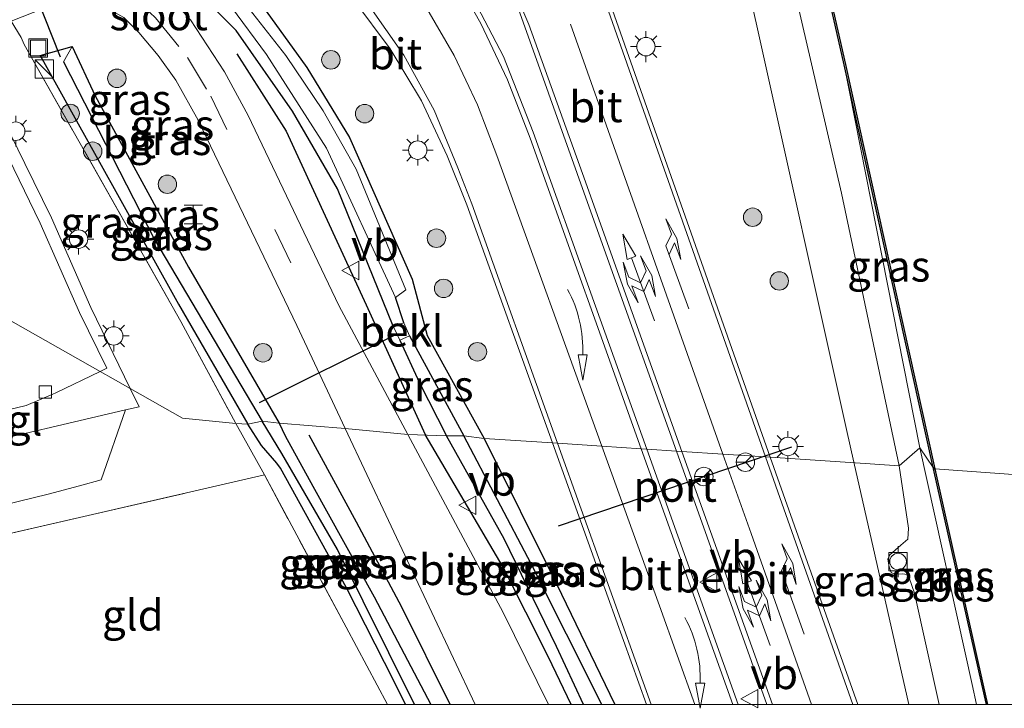
# Model space of a CAD drawing. Units: metres. Extents: x 170331 to 180000, y 381248 to 387501.
# Drawn here: x 176671 to 176751, y 381250 to 381306 of the extents above; entities that cross this region are included whole.
import ezdxf
from ezdxf.enums import TextEntityAlignment as Align

# ---------------------------------------------------------------- set-up
doc = ezdxf.new("R2010")
doc.units = ezdxf.units.M
doc.linetypes.add('IE-TERREINAFSCHEIDING', pattern=[10, 8, -2])
doc.linetypes.add('VW-3-9_STREEP', pattern=[12, 3, -9])
doc.layers.get('0').update_dxf_attribs({"lineweight": 25})
for name, color, linetype, lineweight in [('B-ME-AL-OVERIG-S-B1', 7, 'Continuous', 18), ('B-ME-BV-GELEIDECONSTRUCTIE-GELEIDERAIL-L-B1', 213, 'BV-GELEIDERAIL', 18), ('B-ME-GR-BOMENRIJ-L-B1', 10, 'Continuous', 25), ('B-ME-GR-BOOM-S-B1', 93, 'Continuous', 18), ('B-ME-GW-INSTEEKWATERGANG-L-B1', 10, 'Continuous', 25), ('B-ME-GW-KRUINLIJN-L-B1', 93, 'Continuous', 18), ('B-ME-GW-TEENLIJN-L-B1', 93, 'Continuous', 18), ('B-ME-GW-WATERGANG-GREPPEL-L-B1', 10, 'Continuous', 25), ('B-ME-IE-GRASLAND-GV-B6', 93, 'Continuous', 18), ('B-ME-IE-GRONDWERKLIJN-GROND_INGERICHT-GV-B6', 253, 'Continuous', 18), ('B-ME-IE-HULPGEOMETRIE-L-B1', 53, 'Continuous', 18), ('B-ME-IE-INRICHTINGSELEMENT-S-B1', 253, 'Continuous', 18), ('B-ME-IE-MEUBILAIR_WEGMEUBILAIR-LICHTMAST-S-B1', 8, 'Continuous', 18), ('B-ME-IE-TERREINAFSCHEIDING-RASTERHEKWERK-L-B1', 8, 'IE-TERREINAFSCHEIDING', 18), ('B-ME-KW-DUIKER-L-B1', 10, 'Continuous', 25), ('B-ME-OB-BEKLEDING-GV-B6', 253, 'Continuous', 18), ('B-ME-OB-BESCHOEIING-GV-B6', 10, 'Continuous', 25), ('B-ME-OB-WATERLIJN-L-B1', 133, 'OB-WATERLIJN', 18), ('B-ME-OG-WATER-GV-B6', 153, 'Continuous', 18), ('B-ME-VH-VERH_SOORT-BETON-OVERIG-GV-B6', 8, 'IE-TERREINAFSCHEIDING-NATUURLIJK-HOUTWAL', 18), ('B-ME-VH-VERH_SOORT-BITUMEN-GV-B6', 8, 'IE-TERREINAFSCHEIDING-NATUURLIJK-HOUTWAL', 18), ('B-ME-VH-VERH_SOORT-KLINKERS-GV-B6', 8, 'IE-TERREINAFSCHEIDING-NATUURLIJK-HOUTWAL', 18), ('B-ME-VH-VERH_SOORT-TEGELS-GV-B6', 8, 'Continuous', 18), ('B-ME-VV-BOLDER-S-B1', 213, 'Continuous', 18), ('B-ME-VV-KOLK-S-B1', 8, 'Continuous', 18), ('B-ME-VW-MARKERING-39STREEP-015-L-B1', 255, 'VW-3-9_STREEP', 18), ('B-ME-VW-MARKERING-PIJLRE750-S-B1', 7, 'Continuous', 18), ('B-ME-VW-MARKERING-PIJLVERDRIJF750-S-B1', 7, 'Continuous', 18), ('B-ME-VW-MARKERING-STREEP-015-L-B1', 7, 'Continuous', 18), ('B-ME-VW-MEUBILAIR_WEGMEUBILAIR-RONA-S-B1', 8, 'Continuous', 18), ('B-ME-VW-MEUBILAIR_WEGMEUBILAIR-VERKEERSBORD-S-B1', 8, 'Continuous', 18), ('B-ME-VW-PORTAAL-L-B1', 10, 'Continuous', 25)]:
    doc.layers.add(name, color=color, linetype=linetype, lineweight=lineweight)
doc.styles.add('NLCS-ISO', font='NLCS-ISO.TTF')
doc.linetypes.add('BV-GELEIDERAIL', pattern='A,10,-3,[108,NLCS.SHX,S=1,R=0,X=0,Y=0],-3', length=16)
doc.linetypes.add('IE-TERREINAFSCHEIDING-NATUURLIJK-HOUTWAL', pattern='A,7,-1.5,[67,NLCS.SHX,S=0.75,R=45,X=0,Y=0],-1.5,7,-1.5,[70,NLCS.SHX,S=0.75,R=0,X=0,Y=0],-1.5', length=20)
doc.linetypes.add('OB-WATERLIJN', pattern='A,10,[32,NLCS.SHX,S=2,R=0,X=0,Y=0],-12', length=22)

# ---------------------------------------------------------------- blocks, each defined once
blk = doc.blocks.new('d51hn_FeatureWriter_4_10_FMEBLOCK1')
at = {"layer": 'B-ME-GW-INSTEEKWATERGANG-L-B1'}
for points in [[(5.371, -11.417, 22.147), (4.457, -9.549, 22.141), (0.575, -1.945, 22.075), (-4.794, 7.778, 22.108), (-5.071, 8.163, 22.118), (-6.323, 9.601, 22.165), (-7.426, 11.348, 22.231)], [(-4.884, 11.417, 22.254), (-4.393, 10.399, 22.351), (-2.164, 6.318, 22.16), (2.831, -2.67, 22.28), (7.426, -11.417, 22.417)]]:
    blk.add_polyline3d(points, dxfattribs=at)
blk = doc.blocks.new('d51hn_FeatureWriter_4_10_FMEBLOCK2')
at = {"layer": 'B-ME-GW-INSTEEKWATERGANG-L-B1'}
for points in [[(4.291, -10.902, 22.443), (2.091, -6.197, 22.476), (-2.169, 2.539, 22.381), (-6.835, 10.902, 22.295)], [(-3.782, 10.698, 22.268), (2.092, -1.106, 22.394), (6.835, -10.902, 22.327)]]:
    blk.add_polyline3d(points, dxfattribs=at)
blk = doc.blocks.new('bolder')
for p, q in [((-0.75, 0), (-1.25, 0)), ((-0.75, 0.75), (-0.75, -0.75)), ((0.75, 0.75), (-0.75, 0.75)), ((0.75, -0.75), (0.75, 0.75)), ((0.75, 0), (1.25, 0)), ((-0.75, -0.75), (0.75, -0.75))]:
    blk.add_line(p, q)
blk.add_circle((0, 0), 0.673)
blk = doc.blocks.new('kast')
blk.add_line((-0.75, -0.75), (0.75, 0.75))
blk.add_lwpolyline([(-0.75, 0.75), (0.75, 0.75), (0.75, -0.75), (-0.75, -0.75)], close=True)
blk = doc.blocks.new('halte')
for p, q in [((-0.75, -0.75), (-0.75, 0.75)), ((0.75, 0), (-0.75, 0)), ((0.75, 0.75), (0.75, -0.75))]:
    blk.add_line(p, q)
blk = doc.blocks.new('put')
for p, q in [((0.75, 0.75), (-0.75, 0.75)), ((-0.75, 0.75), (-0.75, -0.75)), ((0.75, -0.75), (0.75, 0.75)), ((-0.75, -0.75), (0.75, -0.75))]:
    blk.add_line(p, q)
blk.add_lwpolyline([(-0.625, 0.625), (0.625, 0.625), (0.625, -0.625), (-0.625, -0.625)], close=True)
blk = doc.blocks.new('verkeersbord')
for p, q in [((0, 0.75), (-0.75, -0.625)), ((0.75, -0.625), (0, 0.75)), ((-0.75, -0.625), (0.75, -0.625))]:
    blk.add_line(p, q)
blk = doc.blocks.new('wegwijzer')
for q in [(-0.53, -0.53), (0, 0.75), (0.53, -0.53)]:
    blk.add_line((0, 0), q)
blk.add_circle((0, 0), 0.75)
blk = doc.blocks.new('boom')
blk.add_hatch(color=256).paths.add_polyline_path([(-0.75, 0, 1), (0.75, 0, 1)])
blk.add_circle((0, 0), 0.75)
blk = doc.blocks.new('kolk')
blk.add_lwpolyline([(-0.5, -0.5), (0.5, -0.5), (0.5, 0.5), (-0.5, 0.5)], close=True)
blk = doc.blocks.new('pijlvr')
for p, q in [((5.532, 0.366, 0.1), (5.368, -0.366, 0.1)), ((5.45, 0, 0.1), (5.45, 0, 0.1)), ((5.45, 0, 0.1), (5.45, 0, 0.1)), ((7.451, -0.447, 0.1), (5.532, 0.366, 0.1)), ((5.368, -0.366, 0.1), (7.451, -0.447, 0.1))]:
    blk.add_line(p, q)
blk.add_arc((2.725, -9.685, 0.1), 10.061, 74.28528, 105.71472)
blk = doc.blocks.new('lantaarnpaal')
for p, q in [((-0.884, 0.884), (-0.53, 0.53)), ((0, 0.75), (0, 1.25)), ((0.53, 0.53), (0.884, 0.884)), ((-0.75, 0), (-1.25, 0)), ((0.75, 0), (1.25, 0)), ((-0.53, -0.53), (-0.884, -0.884)), ((0, -0.75), (0, -1.25)), ((0.53, -0.53), (0.884, -0.884))]:
    blk.add_line(p, q)
blk.add_circle((0, 0), 0.75)
blk = doc.blocks.new('pijlclr')
for p, q in [((3.553, 1.05, 0.1), (1.853, 0.75, 0.1)), ((5.353, 0.75, 0.1), (3.553, 1.05, 0.1)), ((0, 0, 0.1), (5.45, 0, 0.1)), ((1.853, 0.75, 0.1), (3.303, 0.75, 0.1)), ((3.303, 0.75, 0.1), (2.553, 0, 0.1)), ((3.303, -0.75, 0.1), (2.553, 0, 0.1)), ((4.053, 0.75, 0.1), (3.303, 0, 0.1)), ((4.053, -0.75, 0.1), (3.303, 0, 0.1)), ((5.353, 0.75, 0.1), (4.053, 0.75, 0.1)), ((5.45, 0.375, 0.1), (5.45, -0.375, 0.1)), ((7.5, 0, 0.1), (5.45, 0.375, 0.1)), ((5.45, -0.375, 0.1), (7.5, 0, 0.1)), ((1.853, -0.75, 0.1), (3.303, -0.75, 0.1)), ((3.553, -1.05, 0.1), (1.853, -0.75, 0.1)), ((5.353, -0.75, 0.1), (3.553, -1.05, 0.1)), ((5.353, -0.75, 0.1), (4.053, -0.75, 0.1))]:
    blk.add_line(p, q)
blk = doc.blocks.new('pijlr')
for p, q in [((0, 0, 0.1), (5.45, 0, 0.1)), ((5.45, -0.75, 0.1), (4.7, 0, 0.1)), ((6.2, -0.75, 0.1), (5.45, 0, 0.1)), ((4, -0.75, 0.1), (5.45, -0.75, 0.1)), ((5.7, -1.05, 0.1), (4, -0.75, 0.1)), ((7.5, -0.75, 0.1), (5.7, -1.05, 0.1)), ((7.5, -0.75, 0.1), (6.2, -0.75, 0.1))]:
    blk.add_line(p, q)

msp = doc.modelspace()

# ---------------------------------------------------------------- linework, layer by layer
at = {"layer": 'B-ME-BV-GELEIDECONSTRUCTIE-GELEIDERAIL-L-B1'}
msp.add_line((176743.052, 381250, 23.1423), (176738.598, 381269.658, 22.97), dxfattribs=at)
msp.add_polyline3d([(176724.624, 381332.163, 22.701), (176730.771, 381304.843, 22.81), (176737.995, 381272.313, 22.97), (176738.598, 381269.658, 22.97)], dxfattribs=at)
at = {"layer": 'B-ME-GR-BOMENRIJ-L-B1'}
for points in [[(176688.471, 381302.804, 22.467), (176692.472, 381296.539, 22.342), (176698.992, 381282.434, 22.517), (176703.758, 381271.93, 22.4)], [(176705.8113, 381250, 22.3823), (176701.868, 381257.9, 22.415), (176698.185, 381264.788, 22.444), (176694.337, 381271.872, 22.352)], [(176715.64, 381250, 22.6327), (176713.798, 381253.842, 22.601), (176710.101, 381261.137, 22.58), (176703.758, 381271.93, 22.4)]]:
    msp.add_polyline3d(points, dxfattribs=at)
at = {"layer": 'B-ME-GW-INSTEEKWATERGANG-L-B1'}
for points in [[(176658.612, 381310.426, 22.597), (176659.076, 381312.831, 22.642), (176660.257, 381315.256, 22.679), (176662.007, 381317.309, 22.717), (176664.214, 381318.86, 22.754), (176666.608, 381319.779, 22.76), (176669.152, 381320.102, 22.766), (176671.7, 381319.812, 22.772), (176675.172, 381318.43, 22.642), (176679.179, 381316.306, 22.539), (176682.976, 381313.825, 22.436), (176686.229, 381311.347, 22.375), (176689.439, 381308.268, 22.314), (176694.157, 381301.703, 22.259), (176697.621, 381296.029, 22.18), (176702.721, 381284.535, 22.205)], [(176701.179, 381280.721, 22.295), (176696.647, 381291.86, 22.169), (176693.009, 381298.156, 22.319), (176688.423, 381304.704, 22.307), (176685.252, 381307.914, 22.34), (176681.686, 381310.679, 22.373), (176679.111, 381312.256, 22.39), (176676.407, 381313.601, 22.406), (176670.371, 381316.31, 22.177), (176670.592, 381314.448, 22.368), (176668.275, 381313.811, 22.382), (176667.226, 381316.183, 22.305), (176665.495, 381315.301, 22.358), (176664.38, 381314.715, 22.328), (176663.457, 381313.858, 22.297), (176662.598, 381312.288, 22.318), (176661.907, 381309.625, 22.328)], [(176672.492, 381302.683, 22.426), (176675.099, 381303.409, 22.375), (176676.966, 381299.4, 22.352), (176684.543, 381285.487, 22.383), (176691.923, 381272.834, 22.254)], [(176672.492, 381302.683, 22.426), (176683.734, 381282.505, 22.27), (176689.381, 381272.765, 22.231)], [(176702.721, 381284.535, 22.205), (176703.93, 381279.963, 22.268), (176708.563, 381271.6, 22.268)], [(176701.716, 381279.58, 22.295), (176703.322, 381276.12, 22.295), (176705.51, 381271.804, 22.295)]]:
    msp.add_polyline3d(points, dxfattribs=at)
at = {"layer": 'B-ME-GW-KRUINLIJN-L-B1'}
for points in [[(176695.487, 381477.301, 21.486), (176699.773, 381459.522, 21.531), (176704.576, 381438.639, 21.753), (176709.516, 381417.305, 21.566), (176714.234, 381395.47, 21.527), (176718.321, 381377.083, 21.581), (176724.279, 381349.922, 21.531), (176730.696, 381321.151, 21.394), (176737.585, 381291.497, 21.492), (176742.281, 381269.367, 21.948)], [(176745.5168, 381250, 22.3544), (176743.51, 381259.047, 22.274), (176743.077, 381260.278, 22.117), (176742.905, 381260.544, 22.124), (176742.53, 381260.612, 22.133), (176741.917, 381260.585, 22.147), (176741.616, 381260.718, 22.159), (176741.454, 381261.163, 22.167), (176741.344, 381261.784, 22.176), (176741.5, 381262.138, 22.175), (176742.391, 381262.932, 22.13), (176742.963, 381263.418, 22.052), (176743.024, 381264.315, 22.002), (176742.281, 381269.367, 21.948)]]:
    msp.add_polyline3d(points, dxfattribs=at)
at = {"layer": 'B-ME-GW-TEENLIJN-L-B1'}
msp.add_line((176737.799, 381301.923, 20.813), (176743.935, 381270.83, 21.054), dxfattribs=at)
msp.add_polyline3d([(176748.5469, 381250, 20.969), (176748.186, 381251.632, 20.963), (176743.935, 381270.83, 21.054)], dxfattribs=at)
at = {"layer": 'B-ME-GW-WATERGANG-GREPPEL-L-B1'}
for p, q in [((176702.049, 381280.987, 21.55), (176701.368, 381283.044, 21.469)), ((176702.507, 381279.937, 21.55), (176706.92, 381271.811, 21.741))]:
    msp.add_line(p, q, dxfattribs=at)
for points in [[(176674.391, 381302.174, 21.696), (176681.799, 381287.738, 21.696), (176690.543, 381272.99, 21.696)], [(176702.9038, 381250, 21.8192), (176696.665, 381262.589, 21.878), (176692.117, 381270.372, 21.784), (176690.543, 381272.99, 21.696)], [(176718.1135, 381250, 21.9173), (176712.381, 381261.426, 21.812), (176706.92, 381271.811, 21.741)]]:
    msp.add_polyline3d(points, dxfattribs=at)
at = {"layer": 'B-ME-IE-GRASLAND-GV-B6'}
for points in [[(176743.935, 381270.83, 21.054), (176742.281, 381269.367, 21.948), (176737.585, 381291.497, 21.492), (176730.696, 381321.151, 21.394), (176724.279, 381349.922, 21.531), (176718.321, 381377.083, 21.581), (176714.234, 381395.47, 21.527), (176709.516, 381417.305, 21.566), (176704.576, 381438.639, 21.753), (176699.773, 381459.522, 21.531), (176695.487, 381477.301, 21.486), (176697.425, 381477.735, 21.486), (176703.569, 381452.794, 20.979), (176712.908, 381411.298, 20.979), (176720.831, 381377.172, 20.774), (176728.889, 381341.164, 20.747), (176737.799, 381301.923, 20.813), (176743.935, 381270.83, 21.054)], [(176724.279, 381349.922, 21.531), (176730.696, 381321.151, 21.394), (176737.585, 381291.497, 21.492), (176742.281, 381269.367, 21.948), (176739.494, 381269.564, 22.448), (176731.799, 381270.071, 22.431), (176729.817, 381275.675, 22.413), (176715.72, 381315.672, 22.455), (176714.177, 381319.346, 22.47), (176712.173, 381323.342, 22.529), (176709.283, 381327.862, 22.586), (176706.451, 381332.007, 22.453), (176703, 381336.669, 22.494)], [(176677.666, 381321.257, 22.699), (176681.282, 381319.93, 22.624), (176684.112, 381318.698, 22.601), (176687.036, 381316.873, 22.586), (176691.001, 381314.013, 22.535), (176694.657, 381310.768, 22.483), (176697.969, 381307.172, 22.432), (176700.926, 381303.225, 22.379), (176703.468, 381298.999, 22.327), (176705.567, 381294.536, 22.274), (176707.164, 381290.553, 22.274), (176714.114, 381271.235, 22.287), (176708.563, 381271.6, 22.268), (176703.93, 381279.963, 22.268), (176702.721, 381284.535, 22.205), (176697.621, 381296.029, 22.18), (176694.157, 381301.703, 22.259), (176689.439, 381308.268, 22.314), (176686.229, 381311.347, 22.375), (176682.976, 381313.825, 22.436), (176679.179, 381316.306, 22.539), (176675.172, 381318.43, 22.642), (176671.7, 381319.812, 22.772), (176669.152, 381320.102, 22.766)], [(176669.152, 381320.102, 22.766), (176671.7, 381319.812, 22.772), (176675.172, 381318.43, 22.642), (176679.179, 381316.306, 22.539), (176682.976, 381313.825, 22.436), (176686.229, 381311.347, 22.375), (176689.439, 381308.268, 22.314), (176694.157, 381301.703, 22.259), (176697.621, 381296.029, 22.18), (176702.721, 381284.535, 22.205), (176703.93, 381279.963, 22.268), (176708.563, 381271.6, 22.268)], [(176708.563, 381271.6, 22.268), (176706.92, 381271.811, 21.741), (176702.507, 381279.937, 21.55), (176702.049, 381280.987, 21.55), (176701.368, 381283.044, 21.469), (176702.204, 381283.666, 21.411), (176698.168, 381293.454, 21.46), (176695.482, 381298.184, 21.421), (176692.442, 381302.694, 21.381), (176689.479, 381306.472, 21.398), (176686.268, 381310.042, 21.414), (176686.802, 381310.591, 21.406), (176686.191, 381311.297, 21.41), (176685.68, 381310.842, 21.372), (176681.131, 381313.612, 21.293), (176677.285, 381315.764, 21.308), (176673.999, 381317.342, 21.329), (176671.445, 381318.023, 21.31), (176668.816, 381318.295, 21.291)], [(176670.371, 381316.31, 22.177), (176676.407, 381313.601, 22.406), (176679.111, 381312.256, 22.39), (176681.686, 381310.679, 22.373), (176685.252, 381307.914, 22.34), (176688.423, 381304.704, 22.307), (176693.009, 381298.156, 22.319), (176696.647, 381291.86, 22.169), (176701.179, 381280.721, 22.295), (176701.716, 381279.58, 22.295), (176703.322, 381276.12, 22.295), (176705.51, 381271.804, 22.295), (176702.373, 381271.918, 22.449), (176696.767, 381282.401, 22.409), (176689.405, 381297.814, 22.339), (176687.473, 381301.349, 22.395), (176684.704, 381305.566, 22.475), (176682.743, 381307.762, 22.445), (176680.309, 381309.418, 22.415), (176677.465, 381310.453, 22.427), (176674.452, 381310.747, 22.438), (176671.525, 381310.108, 22.417), (176668.727, 381309.039, 22.396)], [(176672.77, 381316.792, 21.314), (176674.552, 381315.73, 21.325), (176677.51, 381314.43, 21.313), (176681.21, 381312.445, 21.336), (176684.605, 381309.974, 21.358), (176688.032, 381306.613, 21.372), (176690.893, 381302.76, 21.386), (176695.748, 381295.162, 21.441), (176701.368, 381283.044, 21.469), (176702.049, 381280.987, 21.55), (176701.179, 381280.721, 22.295), (176696.647, 381291.86, 22.169), (176693.009, 381298.156, 22.319), (176688.423, 381304.704, 22.307), (176685.252, 381307.914, 22.34), (176681.686, 381310.679, 22.373), (176679.111, 381312.256, 22.39), (176676.407, 381313.601, 22.406), (176670.371, 381316.31, 22.177)], [(176670.157, 381305.476, 22.329), (176673.715, 381306.868, 22.326), (176675.773, 381307.061, 22.335), (176677.788, 381306.604, 22.344), (176679.286, 381305.761, 22.306), (176680.514, 381304.558, 22.268), (176682.095, 381302.682, 22.276), (176683.511, 381300.679, 22.284), (176685.324, 381297.426, 22.259), (176693.361, 381280.754, 22.494), (176697.286, 381272.41, 22.468), (176691.923, 381272.834, 22.254), (176684.543, 381285.487, 22.383), (176676.966, 381299.4, 22.352), (176675.099, 381303.409, 22.375), (176672.492, 381302.683, 22.426), (176683.734, 381282.505, 22.27), (176689.381, 381272.765, 22.231), (176688.4, 381272.812, 22.356), (176683.932, 381281.095, 22.488), (176671.192, 381303.587, 22.289), (176670.949, 381304.143, 22.36), (176670.157, 381305.476, 22.329)], [(176670.949, 381304.143, 22.36), (176671.192, 381303.587, 22.289), (176683.932, 381281.095, 22.488), (176688.4, 381272.812, 22.356), (176684.051, 381273.252, 22.399), (176679.82, 381275.648, 22.56), (176676.611, 381282.232, 22.52), (176673.422, 381289.505, 22.542), (176671.264, 381293.917, 22.538), (176666.663, 381303.269, 22.36), (176667.98, 381304.235, 22.338), (176670.157, 381305.476, 22.329), (176670.949, 381304.143, 22.36)], [(176690.543, 381272.99, 21.696), (176689.381, 381272.765, 22.231), (176683.734, 381282.505, 22.27), (176672.492, 381302.683, 22.426), (176675.099, 381303.409, 22.375), (176674.391, 381302.174, 21.696), (176681.799, 381287.738, 21.696), (176690.543, 381272.99, 21.696)], [(176691.923, 381272.834, 22.254), (176690.543, 381272.99, 21.696), (176681.799, 381287.738, 21.696), (176674.391, 381302.174, 21.696), (176675.099, 381303.409, 22.375), (176676.966, 381299.4, 22.352), (176684.543, 381285.487, 22.383), (176691.923, 381272.834, 22.254)], [(176745.039, 381269.238, 20.782), (176743.935, 381270.83, 21.054), (176737.799, 381301.923, 20.813), (176745.039, 381269.238, 20.782)], [(176706.92, 381271.811, 21.741), (176705.51, 381271.804, 22.295), (176703.322, 381276.12, 22.295), (176701.716, 381279.58, 22.295), (176702.507, 381279.937, 21.55), (176706.92, 381271.811, 21.741)], [(176666.151, 381265.364, 22.367), (176673.143, 381267.065, 22.378), (176675.687, 381267.759, 22.385), (176677.461, 381268.243, 22.39), (176679.446, 381273.914, 22.466), (176680.54, 381274.17, 22.56), (176679.82, 381275.648, 22.56), (176684.051, 381273.252, 22.399), (176688.4, 381272.812, 22.356), (176690.715, 381268.632, 22.168), (176676.391, 381265.336, 22.334), (176659.096, 381261.356, 22.535)], [(176702.9038, 381250, 21.8192), (176702.1784, 381250, 22.1471), (176701.264, 381251.868, 22.141), (176697.382, 381259.472, 22.075), (176692.013, 381269.195, 22.108), (176691.736, 381269.58, 22.118), (176690.484, 381271.018, 22.165), (176689.381, 381272.765, 22.231), (176690.543, 381272.99, 21.696), (176692.117, 381270.372, 21.784), (176696.665, 381262.589, 21.878), (176702.9038, 381250, 21.8192)], [(176704.2334, 381250, 22.4166), (176702.9038, 381250, 21.8192), (176696.665, 381262.589, 21.878), (176692.117, 381270.372, 21.784), (176690.543, 381272.99, 21.696), (176691.923, 381272.834, 22.254), (176692.414, 381271.816, 22.351), (176694.643, 381267.735, 22.16), (176699.638, 381258.747, 22.28), (176704.2334, 381250, 22.4166)], [(176700.7142, 381250, 22.1503), (176697.354, 381256.265, 22.198), (176690.715, 381268.632, 22.168), (176688.4, 381272.812, 22.356), (176689.381, 381272.765, 22.231), (176690.484, 381271.018, 22.165), (176691.736, 381269.58, 22.118), (176692.013, 381269.195, 22.108), (176697.382, 381259.472, 22.075), (176701.264, 381251.868, 22.141), (176702.1784, 381250, 22.1471), (176700.7142, 381250, 22.1503)], [(176707.8376, 381250, 22.4017), (176704.2334, 381250, 22.4166), (176699.638, 381258.747, 22.28), (176694.643, 381267.735, 22.16), (176692.414, 381271.816, 22.351), (176691.923, 381272.834, 22.254), (176697.286, 381272.41, 22.468), (176707.8376, 381250, 22.4017)], [(176713.7989, 381250, 22.4844), (176710.096, 381257.477, 22.505), (176702.373, 381271.918, 22.449), (176705.51, 381271.804, 22.295), (176710.176, 381263.441, 22.381), (176714.436, 381254.705, 22.476), (176716.6358, 381250, 22.4428), (176713.7989, 381250, 22.4844)], [(176718.1135, 381250, 21.9173), (176716.6358, 381250, 22.4428), (176714.436, 381254.705, 22.476), (176710.176, 381263.441, 22.381), (176705.51, 381271.804, 22.295), (176706.92, 381271.811, 21.741), (176712.381, 381261.426, 21.812), (176718.1135, 381250, 21.9173)], [(176719.1798, 381250, 22.3274), (176718.1135, 381250, 21.9173), (176712.381, 381261.426, 21.812), (176706.92, 381271.811, 21.741), (176708.563, 381271.6, 22.268), (176714.437, 381259.796, 22.394), (176719.1798, 381250, 22.3274)], [(176721.7347, 381250, 22.3507), (176719.1798, 381250, 22.3274), (176714.437, 381259.796, 22.394), (176708.563, 381271.6, 22.268), (176714.114, 381271.235, 22.287), (176718.02, 381260.377, 22.294), (176721.7347, 381250, 22.3507)], [(176748.5469, 381250, 20.969), (176745.5168, 381250, 22.3544), (176743.51, 381259.047, 22.274), (176743.077, 381260.278, 22.117), (176742.905, 381260.544, 22.124), (176742.53, 381260.612, 22.133), (176741.917, 381260.585, 22.147), (176741.616, 381260.718, 22.159), (176741.454, 381261.163, 22.167), (176741.344, 381261.784, 22.176), (176741.5, 381262.138, 22.175), (176742.391, 381262.932, 22.13), (176742.963, 381263.418, 22.052), (176743.024, 381264.315, 22.002), (176742.281, 381269.367, 21.948), (176743.935, 381270.83, 21.054), (176748.186, 381251.632, 20.963), (176748.5469, 381250, 20.969)], [(176749.3489, 381250, 20.8003), (176748.5469, 381250, 20.969), (176748.186, 381251.632, 20.963), (176743.935, 381270.83, 21.054), (176745.039, 381269.238, 20.782), (176745.066, 381269.118, 20.763), (176748.978, 381251.649, 20.798), (176749.3489, 381250, 20.8003)], [(176745.5168, 381250, 22.3544), (176738.8976, 381250, 22.4966), (176731.799, 381270.071, 22.431), (176739.494, 381269.564, 22.448), (176742.281, 381269.367, 21.948), (176743.024, 381264.315, 22.002), (176742.963, 381263.418, 22.052), (176742.391, 381262.932, 22.13), (176741.5, 381262.138, 22.175), (176741.344, 381261.784, 22.176), (176741.454, 381261.163, 22.167), (176741.616, 381260.718, 22.159), (176741.917, 381260.585, 22.147), (176742.53, 381260.612, 22.133), (176742.905, 381260.544, 22.124), (176743.077, 381260.278, 22.117), (176743.51, 381259.047, 22.274), (176745.5168, 381250, 22.3544)]]:
    msp.add_polyline3d(points, dxfattribs=at)
at = {"layer": 'B-ME-IE-GRONDWERKLIJN-GROND_INGERICHT-GV-B6'}
msp.add_polyline3d([(176700.7142, 381250, 22.1503), (176662.6363, 381250, 22.4835), (176659.096, 381261.356, 22.535), (176676.391, 381265.336, 22.334), (176690.715, 381268.632, 22.168), (176697.354, 381256.265, 22.198), (176700.7142, 381250, 22.1503)], dxfattribs=at)
at = {"layer": 'B-ME-IE-HULPGEOMETRIE-L-B1'}
for p, q in [((176675.099, 381303.409, 22.375), (176674.391, 381302.174, 21.696)), ((176679.446, 381273.914, 22.466), (176677.461, 381268.243, 22.39))]:
    msp.add_line(p, q, dxfattribs=at)
msp.add_polyline3d([(176804.382, 381264.843, 20.742), (176745.164, 381269.14, 20.7), (176745.115, 381269.129, 20.763), (176745.039, 381269.238, 20.782), (176743.935, 381270.83, 21.054), (176742.281, 381269.367, 21.948), (176739.494, 381269.564, 22.448), (176731.799, 381270.071, 22.431), (176731.418, 381270.096, 22.442), (176727.96, 381270.323, 22.54), (176724.622, 381270.543, 22.526), (176724.182, 381270.572, 22.601), (176721.766, 381270.731, 22.447), (176721.322, 381270.76, 22.543), (176718.109, 381270.972, 22.407), (176714.527, 381271.207, 22.35), (176714.114, 381271.235, 22.287), (176708.563, 381271.6, 22.268), (176706.92, 381271.811, 21.741), (176705.51, 381271.804, 22.295), (176702.373, 381271.918, 22.449), (176697.286, 381272.41, 22.468), (176691.923, 381272.834, 22.254), (176690.543, 381272.99, 21.696), (176689.381, 381272.765, 22.231), (176688.4, 381272.812, 22.356), (176684.051, 381273.252, 22.399), (176679.82, 381275.648, 22.56), (176678.435, 381276.432, 22.546), (176677.375, 381277.032, 22.546), (176672.134, 381280.001, 22.535), (176652.501, 381291.118, 22.492)], dxfattribs=at)
at = {"layer": 'B-ME-IE-TERREINAFSCHEIDING-RASTERHEKWERK-L-B1'}
msp.add_line((176659.096, 381261.356, 22.535), (176676.391, 381265.336, 22.334), dxfattribs=at)
for points in [[(176670.949, 381304.143, 22.36), (176671.192, 381303.587, 22.289), (176683.932, 381281.095, 22.488), (176688.4, 381272.812, 22.356)], [(176676.391, 381265.336, 22.334), (176690.715, 381268.632, 22.168), (176688.4, 381272.812, 22.356)], [(176700.7142, 381250, 22.1503), (176697.354, 381256.265, 22.198), (176690.715, 381268.632, 22.168)]]:
    msp.add_polyline3d(points, dxfattribs=at)
at = {"layer": 'B-ME-KW-DUIKER-L-B1'}
for p, q in [((176674.153, 381302.557, 21.911), (176669.491, 381314.244, 21.911)), ((176690.33, 381274.523, 21.823), (176701.503, 381280.087, 22.275))]:
    msp.add_line(p, q, dxfattribs=at)
at = {"layer": 'B-ME-OB-BEKLEDING-GV-B6'}
msp.add_polyline3d([(176702.049, 381280.987, 21.55), (176702.507, 381279.937, 21.55), (176701.716, 381279.58, 22.295), (176701.179, 381280.721, 22.295), (176702.049, 381280.987, 21.55)], dxfattribs=at)
at = {"layer": 'B-ME-OB-BESCHOEIING-GV-B6'}
for points in [[(176745.164, 381269.14, 20.7), (176745.115, 381269.129, 20.763), (176745.039, 381269.238, 20.782), (176737.799, 381301.923, 20.813), (176728.889, 381341.164, 20.747), (176720.831, 381377.172, 20.774), (176712.908, 381411.298, 20.979), (176703.569, 381452.794, 20.979), (176697.425, 381477.735, 21.486), (176697.523, 381477.759, 20.7), (176703.667, 381452.816, 20.7), (176713.006, 381411.32, 20.7), (176720.929, 381377.194, 20.7), (176728.987, 381341.186, 20.7), (176737.897, 381301.945, 20.7), (176745.164, 381269.14, 20.7)], [(176749.4519, 381250, 20.7), (176749.3489, 381250, 20.8003), (176748.978, 381251.649, 20.798), (176745.066, 381269.118, 20.763), (176745.039, 381269.238, 20.782), (176745.115, 381269.129, 20.763), (176745.164, 381269.14, 20.7), (176749.076, 381251.671, 20.7), (176749.4519, 381250, 20.7)]]:
    msp.add_polyline3d(points, dxfattribs=at)
at = {"layer": 'B-ME-OB-WATERLIJN-L-B1'}
for points in [[(176745.164, 381269.14, 20.7), (176737.897, 381301.945, 20.7), (176728.987, 381341.186, 20.7), (176720.929, 381377.194, 20.7), (176713.006, 381411.32, 20.7)], [(176749.4519, 381250, 20.7), (176749.076, 381251.671, 20.7), (176745.164, 381269.14, 20.7)]]:
    msp.add_polyline3d(points, dxfattribs=at)
at = {"layer": 'B-ME-OG-WATER-GV-B6'}
for points in [[(176804.382, 381264.843, 20.742), (176745.164, 381269.14, 20.7), (176737.897, 381301.945, 20.7), (176728.987, 381341.186, 20.7), (176720.929, 381377.194, 20.7), (176713.006, 381411.32, 20.7), (176703.667, 381452.816, 20.7), (176697.523, 381477.759, 20.7), (176697.618, 381477.757, 21.486), (176697.696, 381477.819, 20.7), (176697.574, 381477.97, 20.7), (176697.496, 381478.31, 20.7), (176694.955, 381489.357, 20.7), (176686.558, 381526.896, 20.7), (176686.455, 381527.359, 20.7), (176684.167, 381536.959, 20.7), (176680.788, 381552.02, 20.7)], [(176668.816, 381318.295, 21.291), (176671.445, 381318.023, 21.31), (176673.999, 381317.342, 21.329), (176677.285, 381315.764, 21.308), (176681.131, 381313.612, 21.293), (176685.68, 381310.842, 21.372), (176686.191, 381311.297, 21.41), (176686.802, 381310.591, 21.406), (176686.268, 381310.042, 21.414), (176689.479, 381306.472, 21.398), (176692.442, 381302.694, 21.381), (176695.482, 381298.184, 21.421), (176698.168, 381293.454, 21.46)], [(176698.168, 381293.454, 21.46), (176702.204, 381283.666, 21.411), (176701.368, 381283.044, 21.469), (176695.748, 381295.162, 21.441), (176690.893, 381302.76, 21.386), (176688.032, 381306.613, 21.372), (176684.605, 381309.974, 21.358), (176681.21, 381312.445, 21.336), (176677.51, 381314.43, 21.313), (176674.552, 381315.73, 21.325), (176672.77, 381316.792, 21.314), (176670.785, 381317.394, 21.303)], [(176808.1581, 381250, 20.7116), (176749.4519, 381250, 20.7), (176749.076, 381251.671, 20.7), (176745.164, 381269.14, 20.7), (176804.382, 381264.843, 20.742), (176806.02, 381257.655, 20.803), (176808.1581, 381250, 20.7116)]]:
    msp.add_polyline3d(points, dxfattribs=at)
at = {"layer": 'B-ME-VH-VERH_SOORT-BETON-OVERIG-GV-B6'}
for points in [[(176724.182, 381270.572, 22.601), (176721.766, 381270.731, 22.447), (176717.615, 381282.331, 22.441), (176712.53, 381296.469, 22.478), (176710.135, 381302.591, 22.533), (176707.09, 381308.417, 22.588), (176703.224, 381314.15, 22.674), (176698.729, 381319.404, 22.76), (176694.147, 381323.224, 22.816), (176689.147, 381326.478, 22.871), (176683.733, 381329.149, 22.923), (176678.04, 381331.157, 22.975), (176668.856, 381333.495, 22.987), (176670.819, 381340.287, 22.97)], [(176687.722, 381334.049, 22.876), (176691.4, 381331.781, 22.793), (176695.161, 381328.972, 22.704), (176698.646, 381325.826, 22.614), (176701.825, 381322.372, 22.525), (176704.328, 381318.99, 22.544), (176706.636, 381315.471, 22.562), (176709.139, 381311.079, 22.606), (176711.337, 381306.527, 22.649), (176718.59, 381286.191, 22.583), (176724.182, 381270.572, 22.601)], [(176731.528, 381250, 22.6501), (176729.1852, 381250, 22.4573), (176721.766, 381270.731, 22.447), (176724.182, 381270.572, 22.601), (176731.528, 381250, 22.6501)]]:
    msp.add_polyline3d(points, dxfattribs=at)
at = {"layer": 'B-ME-VH-VERH_SOORT-BITUMEN-GV-B6'}
for points in [[(176731.799, 381270.071, 22.431), (176731.418, 381270.096, 22.442), (176727.96, 381270.323, 22.54), (176724.622, 381270.543, 22.526), (176724.182, 381270.572, 22.601), (176718.59, 381286.191, 22.583), (176711.337, 381306.527, 22.649), (176709.139, 381311.079, 22.606), (176706.636, 381315.471, 22.562), (176704.328, 381318.99, 22.544), (176701.825, 381322.372, 22.525), (176702.02, 381322.532, 22.588), (176705.084, 381325.042, 22.568), (176705.201, 381325.138, 22.671), (176705.736, 381325.495, 22.584), (176708.936, 381327.631, 22.464), (176709.283, 381327.862, 22.586), (176712.173, 381323.342, 22.529), (176714.177, 381319.346, 22.47), (176715.72, 381315.672, 22.455), (176729.817, 381275.675, 22.413), (176731.799, 381270.071, 22.431)], [(176668.727, 381309.039, 22.396), (176671.525, 381310.108, 22.417), (176674.452, 381310.747, 22.438), (176677.465, 381310.453, 22.427), (176680.309, 381309.418, 22.415), (176682.743, 381307.762, 22.445), (176684.704, 381305.566, 22.475), (176687.473, 381301.349, 22.395), (176689.405, 381297.814, 22.339), (176696.767, 381282.401, 22.409)], [(176707.09, 381308.417, 22.588), (176710.135, 381302.591, 22.533), (176712.53, 381296.469, 22.478), (176717.615, 381282.331, 22.441), (176721.766, 381270.731, 22.447)], [(176696.767, 381282.401, 22.409), (176702.373, 381271.918, 22.449), (176697.286, 381272.41, 22.468), (176693.361, 381280.754, 22.494), (176685.324, 381297.426, 22.259), (176683.511, 381300.679, 22.284), (176682.095, 381302.682, 22.276), (176680.514, 381304.558, 22.268), (176679.286, 381305.761, 22.306), (176677.788, 381306.604, 22.344), (176675.773, 381307.061, 22.335), (176673.715, 381306.868, 22.326), (176670.157, 381305.476, 22.329)], [(176721.766, 381270.731, 22.447), (176721.322, 381270.76, 22.543), (176718.109, 381270.972, 22.407), (176714.527, 381271.207, 22.35), (176714.114, 381271.235, 22.287), (176707.164, 381290.553, 22.274), (176705.567, 381294.536, 22.274), (176703.468, 381298.999, 22.327), (176700.926, 381303.225, 22.379), (176697.969, 381307.172, 22.432)], [(176662.075, 381269.923, 22.504), (176671.258, 381271.998, 22.447), (176674.253, 381272.699, 22.454), (176679.446, 381273.914, 22.466), (176677.461, 381268.243, 22.39), (176675.687, 381267.759, 22.385), (176673.143, 381267.065, 22.378), (176666.151, 381265.364, 22.367)], [(176713.7989, 381250, 22.4844), (176707.8376, 381250, 22.4017), (176697.286, 381272.41, 22.468), (176702.373, 381271.918, 22.449), (176710.096, 381257.477, 22.505), (176713.7989, 381250, 22.4844)], [(176721.7347, 381250, 22.3507), (176718.02, 381260.377, 22.294), (176714.114, 381271.235, 22.287), (176714.527, 381271.207, 22.35), (176718.109, 381270.972, 22.407), (176721.322, 381270.76, 22.543), (176721.766, 381270.731, 22.447), (176729.1852, 381250, 22.4573), (176721.7347, 381250, 22.3507)], [(176738.8976, 381250, 22.4966), (176731.528, 381250, 22.6501), (176724.182, 381270.572, 22.601), (176724.622, 381270.543, 22.526), (176727.96, 381270.323, 22.54), (176731.418, 381270.096, 22.442), (176731.799, 381270.071, 22.431), (176738.8976, 381250, 22.4966)]]:
    msp.add_polyline3d(points, dxfattribs=at)
at = {"layer": 'B-ME-VH-VERH_SOORT-KLINKERS-GV-B6'}
for points in [[(176677.375, 381277.032, 22.546), (176672.134, 381280.001, 22.535), (176652.501, 381291.118, 22.492), (176652.976, 381293.304, 22.481), (176653.472, 381295.196, 22.469), (176659.201, 381293.79, 22.39), (176667.042, 381297.543, 22.56), (176668.113, 381298.056, 22.583), (176670.366, 381293.477, 22.538), (176672.515, 381289.084, 22.542), (176675.703, 381281.812, 22.52), (176677.908, 381277.288, 22.56), (176677.375, 381277.032, 22.546)], [(176677.375, 381277.032, 22.546), (176673.777, 381275.307, 22.449), (176673.528, 381275.199, 22.448), (176671.366, 381274.26, 22.438), (176661.776, 381271.979, 22.504), (176660.944, 381271.629, 22.5), (176660.496, 381270.713, 22.499), (176661.122, 381269.895, 22.509), (176662.075, 381269.923, 22.504), (176657.697, 381269.29, 22.471), (176653.425, 381269.404, 22.5), (176653.939, 381269.605, 22.48), (176654.21, 381270.18, 22.494), (176654.149, 381270.802, 22.503), (176653.733, 381271.264, 22.52), (176647.913, 381272.762, 22.646), (176648.695, 381275.723, 22.596), (176650.499, 381282.527, 22.543), (176651.649, 381287.191, 22.512), (176652.501, 381291.118, 22.492), (176672.134, 381280.001, 22.535), (176677.375, 381277.032, 22.546)]]:
    msp.add_polyline3d(points, dxfattribs=at)
at = {"layer": 'B-ME-VH-VERH_SOORT-TEGELS-GV-B6'}
for points in [[(176666.663, 381303.269, 22.36), (176671.264, 381293.917, 22.538), (176673.422, 381289.505, 22.542), (176676.611, 381282.232, 22.52), (176679.82, 381275.648, 22.56)], [(176679.82, 381275.648, 22.56), (176678.435, 381276.432, 22.546), (176677.375, 381277.032, 22.546), (176677.908, 381277.288, 22.56), (176675.703, 381281.812, 22.52), (176672.515, 381289.084, 22.542), (176670.366, 381293.477, 22.538)], [(176679.82, 381275.648, 22.56), (176680.54, 381274.17, 22.56), (176679.446, 381273.914, 22.466), (176674.253, 381272.699, 22.454), (176671.258, 381271.998, 22.447), (176662.075, 381269.923, 22.504), (176661.122, 381269.895, 22.509), (176660.496, 381270.713, 22.499), (176660.944, 381271.629, 22.5), (176661.776, 381271.979, 22.504), (176671.366, 381274.26, 22.438), (176673.528, 381275.199, 22.448), (176673.777, 381275.307, 22.449), (176677.375, 381277.032, 22.546), (176678.435, 381276.432, 22.546), (176679.82, 381275.648, 22.56)]]:
    msp.add_polyline3d(points, dxfattribs=at)
at = {"layer": 'B-ME-VW-MARKERING-39STREEP-015-L-B1'}
msp.add_polyline3d([(176665.102, 381304.223, 22.416), (176666.69, 381305.52, 22.41), (176669.152, 381306.991, 22.402), (176671.62, 381308.025, 22.41), (176674.206, 381308.713, 22.418), (176676.566, 381308.679, 22.384), (176678.83, 381308.013, 22.349), (176680.48, 381307.042, 22.332), (176681.879, 381305.735, 22.315), (176684.467, 381302.524, 22.419), (176686.358, 381299.374, 22.361), (176694.121, 381283.2, 22.504)], dxfattribs=at)
at = {"layer": 'B-ME-VW-MARKERING-STREEP-015-L-B1'}
for p, q in [((176715.568, 381305.234, 22.593), (176727.96, 381270.323, 22.54)), ((176731.418, 381270.096, 22.442), (176728.87, 381277.315, 22.439)), ((176728.7551, 381250, 22.5397), (176721.322, 381270.76, 22.543)), ((176731.9688, 381250, 22.5422), (176724.622, 381270.543, 22.526)), ((176738.5119, 381250, 22.4489), (176731.418, 381270.096, 22.442))]:
    msp.add_line(p, q, dxfattribs=at)
for points in [[(176721.322, 381270.76, 22.543), (176712.308, 381295.961, 22.548), (176710.464, 381300.693, 22.579), (176708.295, 381305.285, 22.609), (176705.673, 381309.944, 22.672), (176702.716, 381314.398, 22.735), (176699.555, 381317.982, 22.779), (176696.052, 381321.233, 22.824), (176692.243, 381324.119, 22.868), (176687.83, 381326.792, 22.918), (176683.156, 381328.974, 22.968), (176678.274, 381330.641, 23.018), (176677.92, 381330.74, 23.021)], [(176728.87, 381277.315, 22.439), (176717.824, 381308.698, 22.511), (176716.221, 381313.391, 22.523), (176714.305, 381317.965, 22.534), (176712.379, 381321.854, 22.553), (176710.228, 381325.622, 22.571)], [(176724.622, 381270.543, 22.526), (176716.553, 381293.107, 22.509), (176712.191, 381305.203, 22.546), (176710.131, 381310.007, 22.547), (176707.66, 381314.613, 22.547), (176704.797, 381318.986, 22.548), (176702.02, 381322.532, 22.588)], [(176714.527, 381271.207, 22.35), (176707.559, 381290.641, 22.371), (176706.436, 381293.549, 22.325), (176704.49, 381298.255, 22.368), (176702.036, 381302.718, 22.411), (176699.104, 381306.882, 22.454), (176695.972, 381310.449, 22.488), (176692.489, 381313.675, 22.523), (176688.692, 381316.525, 22.557), (176684.419, 381319.009, 22.621), (176680.121, 381320.877, 22.685), (176675.534, 381322.431, 22.728)], [(176693.004, 381318.744, 22.675), (176697.059, 381315.045, 22.623), (176700.707, 381310.944, 22.57), (176703.907, 381306.485, 22.518), (176706.132, 381302.672, 22.489), (176708.03, 381298.686, 22.459), (176709.587, 381294.554, 22.43), (176718.109, 381270.972, 22.407)], [(176722.1159, 381250, 22.3793), (176718.367, 381260.497, 22.338), (176714.527, 381271.207, 22.35)], [(176725.6622, 381250, 22.4367), (176722.791, 381258.014, 22.394), (176718.109, 381270.972, 22.407)], [(176735.1552, 381250, 22.5666), (176730.248, 381263.877, 22.53), (176727.96, 381270.323, 22.54)]]:
    msp.add_polyline3d(points, dxfattribs=at)
at = {"layer": 'B-ME-VW-PORTAAL-L-B1'}
msp.add_line((176714.594, 381264.492, 22.405), (176733.561, 381270.919, 22.317), dxfattribs=at)

# ---------------------------------------------------------------- block references
at = {"layer": 'B-ME-AL-OVERIG-S-B1', "rotation": 110}
for p in [(176722.397, 381281.131, 22.535), (176731.787, 381254.798, 22.554)]:
    msp.add_blockref('pijlclr', p, dxfattribs=at)
at = {"layer": 'B-ME-GR-BOOM-S-B1', "rotation": 90}
for p in [(176696.114, 381302.329, 22.4), (176678.735, 381300.827, 22.266), (176674.938, 381297.977, 22.445), (176698.853, 381297.961, 22.357), (176676.768, 381294.913, 22.399), (176682.836, 381292.228, 22.391), (176730.372, 381289.554, 22.23), (176704.688, 381287.852, 22.14), (176732.529, 381284.382, 22.268), (176705.266, 381283.775, 22.06), (176690.592, 381278.547, 22.43), (176708.017, 381278.628, 22.196)]:
    msp.add_blockref('boom', p, dxfattribs=at)
at = {"layer": 'B-ME-GW-INSTEEKWATERGANG-L-B1'}
for name, p in [('d51hn_FeatureWriter_4_10_FMEBLOCK1', (176696.8072, 381261.417)), ('d51hn_FeatureWriter_4_10_FMEBLOCK2', (176712.3449, 381260.902))]:
    msp.add_blockref(name, p, dxfattribs=at)
at = {"layer": 'B-ME-IE-INRICHTINGSELEMENT-S-B1', "rotation": 90}
for name, p in [('put', (176672.336, 381303.292, 22.466)), ('kast', (176672.844, 381301.579, 22.379)), ('halte', (176684.939, 381289.772, 22.5))]:
    msp.add_blockref(name, p, dxfattribs=at)
at = {"layer": 'B-ME-IE-MEUBILAIR_WEGMEUBILAIR-LICHTMAST-S-B1', "rotation": 90}
for p in [(176721.701, 381303.4, 22.302), (176670.52, 381296.535, 22.616), (176703.17, 381294.999, 22.354), (176675.624, 381287.778, 22.387), (176678.474, 381279.917, 22.615), (176733.239, 381270.948, 22.315)]:
    msp.add_blockref('lantaarnpaal', p, dxfattribs=at)
at = {"layer": 'B-ME-VV-BOLDER-S-B1', "rotation": 90}
msp.add_blockref('bolder', (176742.177, 381261.599, 22.085), dxfattribs=at)
at = {"layer": 'B-ME-VV-KOLK-S-B1', "rotation": 90}
msp.add_blockref('kolk', (176672.922, 381275.365, 22.354), dxfattribs=at)
at = {"layer": 'B-ME-VW-MARKERING-PIJLRE750-S-B1'}
for p, rotation in [((176725.187, 381282.105, 22.48), 110), ((176734.543, 381255.722, 22.537), 109.5)]:
    msp.add_blockref('pijlr', p, dxfattribs=dict(at, rotation=rotation))
at = {"layer": 'B-ME-VW-MARKERING-PIJLVERDRIJF750-S-B1'}
for p, rotation in [((176715.339, 381283.69, 22.43), 283), ((176724.862, 381257.05, 22.41), 283.1)]:
    msp.add_blockref('pijlvr', p, dxfattribs=dict(at, rotation=rotation))
at = {"layer": 'B-ME-VW-MEUBILAIR_WEGMEUBILAIR-RONA-S-B1', "rotation": 90}
for p in [(176729.78, 381269.665, 22.437), (176726.406, 381268.505, 22.553)]:
    msp.add_blockref('wegwijzer', p, dxfattribs=at)
at = {"layer": 'B-ME-VW-MEUBILAIR_WEGMEUBILAIR-VERKEERSBORD-S-B1', "rotation": 90}
for p in [(176697.746, 381285.23, 22.318), (176707.263, 381266.17, 22.527), (176726.833, 381259.927, 22.749), (176730.17, 381250.468, 23.334)]:
    msp.add_blockref('verkeersbord', p, dxfattribs=at)

# ---------------------------------------------------------------- texts
at = {"layer": 'B-ME-IE-GRASLAND-GV-B6', "ltscale": 0.2, "style": 'NLCS-ISO'}
for p in [(176679.7645, 381299.111), (176683.26, 381297.0485), (176683.0215, 381295.851), (176677.5315, 381289.144), (176683.7215, 381289.7355), (176681.5175, 381288.087), (176683.157, 381288.1215), (176741.419, 381285.5805), (176704.318, 381275.8705), (176695.2892, 381261.406), (176696.1424, 381261.495), (176697.3882, 381261.495), (176699.8803, 381261.417), (176709.5044, 381260.959), (176711.8118, 381260.9055), (176713.0499, 381260.9055), (176715.1489, 381260.8), (176744.9455, 381260.415), (176746.642, 381260.415), (176738.6579, 381260.0355)]:
    msp.add_text('gras', height=2.5, dxfattribs=at).set_placement(p, align=Align.MIDDLE_CENTER)
at = {"layer": 'B-ME-IE-GRONDWERKLIJN-GROND_INGERICHT-GV-B6', "ltscale": 0.2, "style": 'NLCS-ISO'}
msp.add_text('gld', height=2.5, dxfattribs=at).set_placement((176680.031, 381257.2518), align=Align.MIDDLE_CENTER)
at = {"layer": 'B-ME-OB-BEKLEDING-GV-B6', "ltscale": 0.2, "style": 'NLCS-ISO'}
msp.add_text('bekl', height=2.5, dxfattribs=at).set_placement((176701.8488, 381280.3074), align=Align.MIDDLE_CENTER)
at = {"layer": 'B-ME-OB-BESCHOEIING-GV-B6', "ltscale": 0.2, "style": 'NLCS-ISO'}
msp.add_text('bes', height=2.5, dxfattribs=at).set_placement((176747.2457, 381259.6137), align=Align.MIDDLE_CENTER)
at = {"layer": 'B-ME-OG-WATER-GV-B6', "ltscale": 0.2, "style": 'NLCS-ISO'}
msp.add_text('sloot', height=2.5, dxfattribs=at).set_placement((176682.127, 381305.9804), align=Align.MIDDLE_CENTER)
at = {"layer": 'B-ME-VH-VERH_SOORT-BETON-OVERIG-GV-B6', "ltscale": 0.2, "style": 'NLCS-ISO'}
msp.add_text('bet', height=2.5, dxfattribs=at).set_placement((176726.6551, 381260.3426), align=Align.MIDDLE_CENTER)
at = {"layer": 'B-ME-VH-VERH_SOORT-BITUMEN-GV-B6', "ltscale": 0.2, "style": 'NLCS-ISO'}
for p in [(176701.3714, 381302.8065), (176717.6365, 381298.5187), (176679.7413, 381295.5942), (176705.4301, 381260.9426), (176721.6535, 381260.5315), (176731.5495, 381260.208)]:
    msp.add_text('bit', height=2.5, dxfattribs=at).set_placement(p, align=Align.MIDDLE_CENTER)
at = {"layer": 'B-ME-VH-VERH_SOORT-TEGELS-GV-B6', "ltscale": 0.2, "style": 'NLCS-ISO'}
msp.add_text('tgl', height=2.5, dxfattribs=at).set_placement((176670.5986, 381273.0906), align=Align.MIDDLE_CENTER)
at = {"layer": 'B-ME-VW-MEUBILAIR_WEGMEUBILAIR-VERKEERSBORD-S-B1', "ltscale": 0.2, "style": 'NLCS-ISO'}
for p in [(176697.746, 381285.23, 22.318), (176707.263, 381266.17, 22.527), (176726.833, 381259.927, 22.749), (176730.17, 381250.468, 23.334)]:
    msp.add_text('vb', height=2.5, dxfattribs=at).set_placement(p, align=Align.BOTTOM_LEFT)
at = {"layer": 'B-ME-VW-PORTAAL-L-B1', "ltscale": 0.2, "style": 'NLCS-ISO'}
msp.add_text('port', height=2.5, dxfattribs=at).set_placement((176724.0775, 381267.7055), align=Align.MIDDLE_CENTER)

doc.saveas('drawing.dxf')
